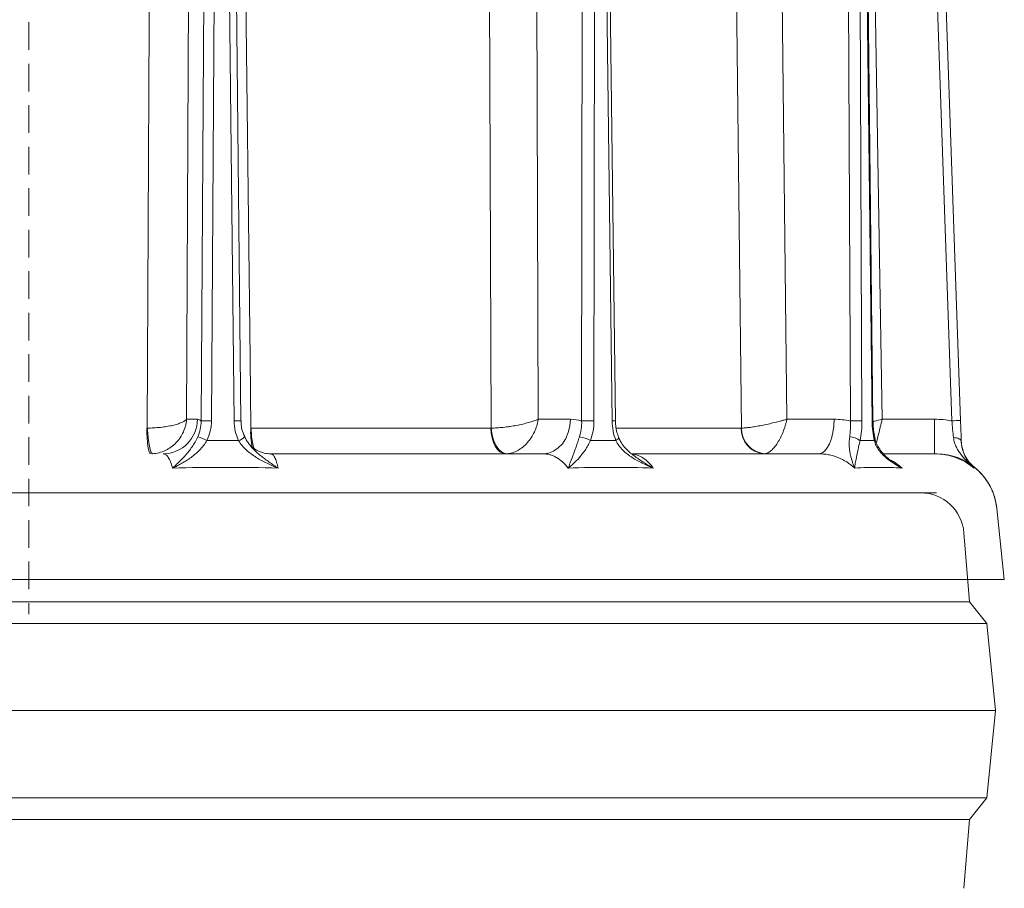
# Model space of a CAD drawing. Extents: x -3836 to -439, y -1274 to 1869.
# Drawn here: x -2254 to -2028, y 1351 to 1550 of the extents above; entities that cross this region are included whole.
import ezdxf

# ---------------------------------------------------------------- set-up
doc = ezdxf.new("R2010")
doc.units = 0
doc.header["$LTSCALE"] = 5
doc.linetypes.add('HIDDEN', pattern=[1.905, 1.27, -0.635])
doc.layers.add('SLD-0', color=7, linetype='Continuous')

msp = doc.modelspace()

# ---------------------------------------------------------------- linework, layer by layer
at = {"color": 7, "lineweight": 9}
for p, q in [((-2215.54, 1458.47), (-2214.45, 1676.12)), ((-2134.75, 1458.47), (-2135.53, 1676.12)), ((-2077.65, 1458.47), (-2080.13, 1676.12)), ((-2055.78, 1458.47), (-2059.47, 1676.12)), ((-2046.98, 1664.26), (-2039.78, 1458.11)), ((-2037.78, 1458.16), (-2044.98, 1664.32)), ((-2210.79, 1663.72), (-2212.17, 1458.07)), ((-2209.8, 1458.07), (-2208.42, 1663.72)), ((-2206.74, 1663.72), (-2204.62, 1458.07)), ((-2205.16, 1663.72), (-2203.03, 1458.08)), ((-2124.48, 1663.72), (-2124.79, 1458.07)), ((-2121.98, 1458.07), (-2121.67, 1663.72)), ((-2120.32, 1663.72), (-2117.8, 1458.07)), ((-2119.55, 1663.72), (-2117.03, 1458.08)), ((-2063.92, 1663.72), (-2063.09, 1458.07)), ((-2060.42, 1458.07), (-2061.24, 1663.72)), ((-2060.49, 1663.72), (-2058.09, 1458.07)), ((-2060.29, 1663.72), (-2057.89, 1458.08)), ((-2213.04, 1458.47), (-2215.54, 1458.47)), ((-2127.35, 1458.47), (-2134.75, 1458.47)), ((-2066.84, 1458.47), (-2077.65, 1458.47)), ((-2043.75, 1458.47), (-2055.78, 1458.47)), ((-2043.75, 1458.47), (-2043.75, 1450.54)), ((-2145.65, 1456.44), (-2200.66, 1456.44)), ((-2088.14, 1456.44), (-2116.84, 1456.44)), ((-2133.65, 1450.54), (-2196.12, 1450.54)), ((-2070.35, 1450.54), (-2113.34, 1450.54)), ((-2043.75, 1450.54), (-2055.34, 1450.54)), ((-2034.74, 1447.28), (-2034.63, 1447.46)), ((-2034.63, 1447.46), (-2034.62, 1447.47)), ((-2456.5, 1441.58), (-2251.73, 1441.58)), ((-2043.27, 1441.58), (-2456.5, 1441.58)), ((-2251.73, 1441.58), (-2046.97, 1441.58)), ((-2027.73, 1421.7), (-2029.45, 1438.01)), ((-2035.73, 1416.58), (-2037, 1432.38)), ((-2027.73, 1421.7), (-2475.73, 1421.7)), ((-2467.73, 1416.58), (-2251.73, 1416.58)), ((-2251.73, 1416.58), (-2035.73, 1416.58)), ((-2031.73, 1411.58), (-2035.73, 1416.58)), ((-2471.73, 1411.58), (-2251.73, 1411.58)), ((-2251.73, 1411.58), (-2031.73, 1411.58)), ((-2029.73, 1391.58), (-2031.73, 1411.58)), ((-2473.73, 1391.58), (-2251.73, 1391.58)), ((-2251.73, 1391.58), (-2029.73, 1391.58)), ((-2031.73, 1371.58), (-2029.73, 1391.58)), ((-2471.73, 1371.58), (-2251.73, 1371.58)), ((-2251.73, 1371.58), (-2031.73, 1371.58)), ((-2035.73, 1366.58), (-2031.73, 1371.58)), ((-2467.73, 1366.58), (-2251.73, 1366.58)), ((-2251.73, 1366.58), (-2035.73, 1366.58)), ((-2037, 1350.78), (-2035.73, 1366.58))]:
    msp.add_line(p, q, dxfattribs=at)
at = {"color": 7, "lineweight": 9, "flags": 128}
for points in [[(-2223.5, 1676.05), (-2223.57, 1660.05), (-2223.87, 1596.06), (-2224.53, 1456.44)], [(-2200.76, 1456.44), (-2200.95, 1472.43), (-2201.7, 1536.42), (-2203.34, 1676.05)], [(-2146.4, 1676.05), (-2146.34, 1660.05), (-2146.09, 1596.06), (-2145.56, 1456.44)], [(-2090.62, 1676.05), (-2090.44, 1660.05), (-2089.7, 1596.06), (-2088.08, 1456.44)], [(-2127.35, 1458.47), (-2127.48, 1456.92), (-2127.85, 1455.43), (-2128.43, 1454.06), (-2129.22, 1452.86), (-2130.17, 1451.88), (-2131.26, 1451.14), (-2132.43, 1450.69), (-2133.65, 1450.54)], [(-2066.84, 1458.47), (-2066.91, 1456.92), (-2067.12, 1455.43), (-2067.44, 1454.06), (-2067.88, 1452.86), (-2068.41, 1451.88), (-2069.01, 1451.14), (-2069.67, 1450.69), (-2070.35, 1450.54)], [(-2224.64, 1456.44), (-2224.62, 1455.28), (-2224.57, 1454.17), (-2224.48, 1453.15), (-2224.38, 1452.26), (-2224.25, 1451.53), (-2224.1, 1450.99), (-2223.94, 1450.65), (-2223.77, 1450.54)], [(-2224.53, 1456.44), (-2224.45, 1455.29), (-2224.33, 1454.19), (-2224.2, 1453.17), (-2224.04, 1452.28), (-2223.87, 1451.55), (-2223.69, 1451.01), (-2223.51, 1450.67), (-2223.33, 1450.55)], [(-2145.65, 1456.44), (-2145.57, 1455.28), (-2145.37, 1454.17), (-2145.06, 1453.15), (-2144.64, 1452.26), (-2144.13, 1451.53), (-2143.55, 1450.99), (-2142.92, 1450.65), (-2142.27, 1450.54)], [(-2145.56, 1456.44), (-2145.43, 1455.29), (-2145.18, 1454.19), (-2144.82, 1453.17), (-2144.36, 1452.28), (-2143.82, 1451.55), (-2143.21, 1451.01), (-2142.57, 1450.67), (-2141.91, 1450.55)], [(-2116.94, 1453.56), (-2116.7, 1453.72), (-2116.51, 1453.87), (-2116.38, 1454.01), (-2116.31, 1454.14), (-2116.3, 1454.25), (-2116.3, 1454.27)], [(-2039.4, 1454.26), (-2039.04, 1454.23), (-2038.71, 1454.18), (-2038.4, 1454.1), (-2038.14, 1454), (-2037.92, 1453.87), (-2037.76, 1453.73), (-2037.66, 1453.57), (-2037.62, 1453.41)]]:
    msp.add_lwpolyline(points, dxfattribs=at)
at = {"color": 7, "lineweight": 9}
for centre, radius, start, end in [((-2220.95, 1458.45), 7.91, 270.6326, 0.1334), ((-2210.99, 1369.48), 88.6, 89.233, 90.767), ((-2203.73, 1413.14), 44.94, 89.1057, 91.1255), ((-2185.77, 1455.3), 15.03, 175.6441, 192.4732), ((-2186.05, 1456.1), 14.61, 178.6698, 198.0326), ((-2123.38, 1326.13), 131.95, 89.3905, 90.6095), ((-2116.78, 1388.04), 70.04, 90.2084, 90.8371), ((-2082.51, 1456.16), 5.63, 177.1566, 265.7749), ((-2082.26, 1456.35), 5.82, 179.1549, 265.4712), ((-2061.76, 1340.15), 117.93, 89.3504, 90.6496), ((-2058.08, 1461.03), 2.96, 269.7032, 273.625), ((-2037.28, 1400.88), 57.29, 90.5001, 92.4999), ((-2215.75, 1444.43), 10.37, 61.7022, 74.358), ((-2204.76, 1457.02), 3.67, 289.0974, 314.629), ((-2125.98, 1448.33), 6.12, 58.6665, 83.6993), ((-2063.24, 1450.63), 3.78, 50.6897, 89.9559), ((-2057.91, 1453.91), 0.475, 311.7445, 7.4049), ((-2029.62, 1453.72), 8, 182.0293, 231.2996), ((-2043.37, 1436.54), 14, 6, 90), ((-2043.37, 1436.54), 14, 6, 51.3387), ((-2046.97, 1431.58), 10, 4.5739, 90)]:
    msp.add_arc(centre, radius, start, end, dxfattribs=at)
for points, knots in [([(-2224.53, 1456.44), (-2224.02, 1456.44), (-2223.51, 1456.46), (-2222.5, 1456.52), (-2221.99, 1456.56), (-2221.25, 1456.64), (-2221.01, 1456.67), (-2220.53, 1456.74), (-2220.29, 1456.77), (-2219.6, 1456.89), (-2219.17, 1456.97), (-2218.35, 1457.16), (-2217.96, 1457.26), (-2217.27, 1457.48), (-2216.96, 1457.59), (-2216.41, 1457.83), (-2216.18, 1457.96), (-2215.89, 1458.15), (-2215.8, 1458.21), (-2215.65, 1458.34), (-2215.59, 1458.41), (-2215.54, 1458.47)], [0, 0, 0, 0, 0.125, 0.125, 0.25, 0.25, 0.3125, 0.3125, 0.375, 0.375, 0.5, 0.5, 0.625, 0.625, 0.75, 0.75, 0.875, 0.875, 0.9375, 0.9375, 1, 1, 1, 1]), ([(-2223.33, 1450.55), (-2222.83, 1450.58), (-2222.33, 1450.66), (-2221.36, 1450.91), (-2220.87, 1451.08), (-2220.19, 1451.4), (-2219.96, 1451.52), (-2219.52, 1451.78), (-2219.3, 1451.92), (-2218.68, 1452.36), (-2218.3, 1452.69), (-2217.59, 1453.42), (-2217.27, 1453.82), (-2216.7, 1454.66), (-2216.46, 1455.1), (-2216.05, 1456.02), (-2215.88, 1456.51), (-2215.7, 1457.24), (-2215.65, 1457.48), (-2215.58, 1457.98), (-2215.55, 1458.23), (-2215.54, 1458.47)], [0, 0, 0, 0, 0.125, 0.125, 0.25, 0.25, 0.3125, 0.3125, 0.375, 0.375, 0.5, 0.5, 0.625, 0.625, 0.75, 0.75, 0.875, 0.875, 0.9375, 0.9375, 1, 1, 1, 1]), ([(-2145.56, 1456.44), (-2145.14, 1456.44), (-2144.69, 1456.46), (-2143.76, 1456.52), (-2143.27, 1456.56), (-2142.53, 1456.64), (-2142.28, 1456.67), (-2141.77, 1456.74), (-2141.52, 1456.77), (-2140.76, 1456.89), (-2140.27, 1456.97), (-2139.28, 1457.16), (-2138.79, 1457.26), (-2137.86, 1457.48), (-2137.41, 1457.59), (-2136.55, 1457.83), (-2136.15, 1457.96), (-2135.59, 1458.15), (-2135.41, 1458.21), (-2135.07, 1458.34), (-2134.91, 1458.41), (-2134.75, 1458.47)], [0, 0, 0, 0, 0.125, 0.125, 0.25, 0.25, 0.3125, 0.3125, 0.375, 0.375, 0.5, 0.5, 0.625, 0.625, 0.75, 0.75, 0.875, 0.875, 0.9375, 0.9375, 1, 1, 1, 1]), ([(-2141.91, 1450.55), (-2141.51, 1450.58), (-2141.1, 1450.66), (-2140.28, 1450.91), (-2139.87, 1451.08), (-2139.28, 1451.4), (-2139.09, 1451.52), (-2138.7, 1451.78), (-2138.51, 1451.92), (-2137.96, 1452.36), (-2137.62, 1452.69), (-2136.97, 1453.42), (-2136.66, 1453.82), (-2136.11, 1454.66), (-2135.87, 1455.1), (-2135.43, 1456.02), (-2135.25, 1456.51), (-2135.02, 1457.24), (-2134.96, 1457.48), (-2134.84, 1457.98), (-2134.79, 1458.23), (-2134.75, 1458.47)], [0, 0, 0, 0, 0.125, 0.125, 0.25, 0.25, 0.3125, 0.3125, 0.375, 0.375, 0.5, 0.5, 0.625, 0.625, 0.75, 0.75, 0.875, 0.875, 0.9375, 0.9375, 1, 1, 1, 1]), ([(-2088.08, 1456.44), (-2087.83, 1456.44), (-2087.53, 1456.46), (-2086.87, 1456.52), (-2086.5, 1456.56), (-2085.91, 1456.64), (-2085.7, 1456.67), (-2085.28, 1456.74), (-2085.06, 1456.77), (-2084.39, 1456.89), (-2083.93, 1456.97), (-2082.97, 1457.16), (-2082.48, 1457.26), (-2081.49, 1457.48), (-2081, 1457.59), (-2080.01, 1457.83), (-2079.51, 1457.96), (-2078.8, 1458.15), (-2078.56, 1458.21), (-2078.1, 1458.34), (-2077.87, 1458.41), (-2077.65, 1458.47)], [0, 0, 0, 0, 0.125, 0.125, 0.25, 0.25, 0.3125, 0.3125, 0.375, 0.375, 0.5, 0.5, 0.625, 0.625, 0.75, 0.75, 0.875, 0.875, 0.9375, 0.9375, 1, 1, 1, 1]), ([(-2082.72, 1450.55), (-2082.49, 1450.58), (-2082.25, 1450.66), (-2081.76, 1450.91), (-2081.51, 1451.08), (-2081.14, 1451.4), (-2081.01, 1451.52), (-2080.77, 1451.78), (-2080.64, 1451.92), (-2080.27, 1452.36), (-2080.03, 1452.69), (-2079.57, 1453.42), (-2079.35, 1453.82), (-2078.93, 1454.66), (-2078.73, 1455.1), (-2078.36, 1456.02), (-2078.19, 1456.51), (-2077.97, 1457.24), (-2077.9, 1457.48), (-2077.77, 1457.98), (-2077.7, 1458.23), (-2077.65, 1458.47)], [0, 0, 0, 0, 0.125, 0.125, 0.25, 0.25, 0.3125, 0.3125, 0.375, 0.375, 0.5, 0.5, 0.625, 0.625, 0.75, 0.75, 0.875, 0.875, 0.9375, 0.9375, 1, 1, 1, 1]), ([(-2055.78, 1458.47), (-2055.79, 1458.47), (-2056.38, 1458.31), (-2057.07, 1458.13), (-2057.72, 1457.96), (-2057.81, 1457.94)], [0, 0, 0, 0, 0.0086511, 0.8689549, 1, 1, 1, 1]), ([(-2055.78, 1458.47), (-2055.78, 1458.47), (-2055.93, 1457.87), (-2056.15, 1456.97), (-2056.55, 1455.35), (-2056.88, 1453.99), (-2057.07, 1453.23), (-2057.13, 1453.01)], [0, 0, 0, 0, 0.002922, 0.293566, 0.441107, 0.836575, 1, 1, 1, 1]), ([(-2212.17, 1458.07), (-2212.17, 1457.44), (-2212.24, 1456.81), (-2212.5, 1455.59), (-2212.7, 1454.99), (-2212.96, 1454.41)], [0, 0, 0, 0, 0.5, 0.5, 1, 1, 1, 1]), ([(-2210.84, 1453.56), (-2210.5, 1454.26), (-2210.24, 1455.01), (-2209.9, 1456.52), (-2209.81, 1457.29), (-2209.8, 1458.07)], [0, 0, 0, 0, 0.5, 0.5, 1, 1, 1, 1]), ([(-2204.62, 1458.07), (-2204.61, 1457.29), (-2204.51, 1456.5), (-2204.16, 1455), (-2203.9, 1454.26), (-2203.57, 1453.56)], [0, 0, 0, 0, 0.5, 0.5, 1, 1, 1, 1]), ([(-2203, 1458.08), (-2202.99, 1457.69), (-2202.97, 1456.75), (-2202.67, 1455.5), (-2202.29, 1454.72), (-2202.14, 1454.42)], [0, 0, 0, 0, 0.311221, 0.737667, 1, 1, 1, 1]), ([(-2124.79, 1458.07), (-2124.77, 1457.44), (-2124.8, 1456.81), (-2124.98, 1455.59), (-2125.12, 1454.99), (-2125.3, 1454.41)], [0, 0, 0, 0, 0.5, 0.5, 1, 1, 1, 1]), ([(-2122.79, 1453.56), (-2122.53, 1454.26), (-2122.32, 1455.01), (-2122.05, 1456.52), (-2121.98, 1457.29), (-2121.98, 1458.07)], [0, 0, 0, 0, 0.5, 0.5, 1, 1, 1, 1]), ([(-2117.8, 1458.07), (-2117.79, 1457.29), (-2117.71, 1456.5), (-2117.42, 1455), (-2117.21, 1454.26), (-2116.94, 1453.56)], [0, 0, 0, 0, 0.5, 0.5, 1, 1, 1, 1]), ([(-2117, 1458.08), (-2117, 1457.73), (-2116.99, 1456.84), (-2116.75, 1455.54), (-2116.43, 1454.66), (-2116.29, 1454.27)], [0, 0, 0, 0, 0.26673, 0.671048, 1, 1, 1, 1]), ([(-2063.09, 1458.07), (-2063.06, 1457.44), (-2063.06, 1456.81), (-2063.11, 1455.59), (-2063.16, 1454.99), (-2063.24, 1454.41)], [0, 0, 0, 0, 0.5, 0.5, 1, 1, 1, 1]), ([(-2060.85, 1453.56), (-2060.7, 1454.26), (-2060.59, 1455.01), (-2060.45, 1456.52), (-2060.41, 1457.29), (-2060.42, 1458.07)], [0, 0, 0, 0, 0.5, 0.5, 1, 1, 1, 1]), ([(-2058.09, 1458.07), (-2058.08, 1457.29), (-2058.04, 1456.5), (-2057.87, 1455), (-2057.75, 1454.26), (-2057.59, 1453.56)], [0, 0, 0, 0, 0.5, 0.5, 1, 1, 1, 1]), ([(-2057.88, 1458.08), (-2057.87, 1457.75), (-2057.87, 1456.87), (-2057.72, 1455.46), (-2057.53, 1454.47), (-2057.43, 1453.97)], [0, 0, 0, 0, 0.232011, 0.620244, 1, 1, 1, 1]), ([(-2039.78, 1458.11), (-2039.72, 1457.44), (-2039.66, 1456.78), (-2039.53, 1455.49), (-2039.47, 1454.86), (-2039.4, 1454.26)], [0, 0, 0, 0, 0.5, 0.5, 1, 1, 1, 1]), ([(-2037.62, 1453.41), (-2037.64, 1454.15), (-2037.67, 1454.93), (-2037.73, 1456.52), (-2037.75, 1457.33), (-2037.78, 1458.16)], [0, 0, 0, 0, 0.5, 0.5, 1, 1, 1, 1]), ([(-2212.96, 1454.41), (-2213.15, 1453.99), (-2213.35, 1453.59), (-2213.79, 1452.83), (-2214.02, 1452.48), (-2214.49, 1451.79), (-2214.74, 1451.46), (-2215.22, 1450.85), (-2215.47, 1450.55), (-2216.22, 1449.71), (-2216.72, 1449.19), (-2217.48, 1448.43), (-2217.73, 1448.19), (-2218.11, 1447.83), (-2218.23, 1447.71), (-2218.48, 1447.47), (-2218.61, 1447.35), (-2218.74, 1447.24)], [0, 0, 0, 0, 0.125, 0.125, 0.25, 0.25, 0.375, 0.375, 0.5, 0.5, 0.75, 0.75, 0.875, 0.875, 0.9375, 0.9375, 1, 1, 1, 1]), ([(-2202.16, 1454.41), (-2202.01, 1454.11), (-2201.75, 1453.56), (-2201.37, 1453.08), (-2201.2, 1452.87)], [0, 0, 0, 0, 0.56055, 1, 1, 1, 1]), ([(-2125.3, 1454.41), (-2125.44, 1453.99), (-2125.57, 1453.59), (-2125.83, 1452.83), (-2125.95, 1452.48), (-2126.19, 1451.79), (-2126.31, 1451.46), (-2126.53, 1450.85), (-2126.64, 1450.55), (-2126.95, 1449.71), (-2127.15, 1449.19), (-2127.43, 1448.43), (-2127.52, 1448.19), (-2127.66, 1447.83), (-2127.7, 1447.71), (-2127.79, 1447.47), (-2127.84, 1447.35), (-2127.88, 1447.24)], [0, 0, 0, 0, 0.125, 0.125, 0.25, 0.25, 0.375, 0.375, 0.5, 0.5, 0.75, 0.75, 0.875, 0.875, 0.9375, 0.9375, 1, 1, 1, 1]), ([(-2116.28, 1454.28), (-2116.15, 1453.96), (-2115.83, 1453.2), (-2114.98, 1452.07), (-2113.94, 1450.98), (-2113.12, 1450.36), (-2112.75, 1450.09)], [0, 0, 0, 0, 0.189525, 0.45526, 0.754761, 1, 1, 1, 1]), ([(-2063.24, 1454.41), (-2063.3, 1453.99), (-2063.33, 1453.59), (-2063.35, 1452.83), (-2063.35, 1452.48), (-2063.31, 1451.79), (-2063.27, 1451.46), (-2063.18, 1450.85), (-2063.13, 1450.55), (-2062.94, 1449.71), (-2062.79, 1449.19), (-2062.55, 1448.43), (-2062.46, 1448.19), (-2062.33, 1447.83), (-2062.28, 1447.71), (-2062.19, 1447.47), (-2062.14, 1447.35), (-2062.09, 1447.24)], [0, 0, 0, 0, 0.125, 0.125, 0.25, 0.25, 0.375, 0.375, 0.5, 0.5, 0.75, 0.75, 0.875, 0.875, 0.9375, 0.9375, 1, 1, 1, 1]), ([(-2057.41, 1453.98), (-2057.34, 1453.67), (-2057.15, 1452.92), (-2056.55, 1451.81), (-2055.64, 1450.61), (-2054.51, 1449.51), (-2053.63, 1448.88), (-2053.22, 1448.59)], [0, 0, 0, 0, 0.130973, 0.318519, 0.533094, 0.780179, 1, 1, 1, 1]), ([(-2039.4, 1454.26), (-2039.35, 1453.84), (-2039.26, 1453.46), (-2039.04, 1452.73), (-2038.9, 1452.38), (-2038.58, 1451.71), (-2038.4, 1451.4), (-2038.01, 1450.8), (-2037.8, 1450.51), (-2037.16, 1449.69), (-2036.7, 1449.18), (-2035.98, 1448.44), (-2035.74, 1448.21), (-2035.37, 1447.85), (-2035.24, 1447.74), (-2034.99, 1447.51), (-2034.86, 1447.39), (-2034.74, 1447.28)], [0, 0, 0, 0, 0.125, 0.125, 0.25, 0.25, 0.375, 0.375, 0.5, 0.5, 0.75, 0.75, 0.875, 0.875, 0.9375, 0.9375, 1, 1, 1, 1]), ([(-2210.84, 1453.56), (-2211.08, 1453.15), (-2211.34, 1452.77), (-2211.91, 1452.05), (-2212.21, 1451.72), (-2212.83, 1451.08), (-2213.16, 1450.78), (-2213.82, 1450.22), (-2214.15, 1449.95), (-2215.18, 1449.21), (-2215.88, 1448.76), (-2216.95, 1448.15), (-2217.3, 1447.96), (-2217.84, 1447.68), (-2218.02, 1447.59), (-2218.38, 1447.41), (-2218.56, 1447.32), (-2218.74, 1447.24)], [0, 0, 0, 0, 0.125, 0.125, 0.25, 0.25, 0.375, 0.375, 0.5, 0.5, 0.75, 0.75, 0.875, 0.875, 0.9375, 0.9375, 1, 1, 1, 1]), ([(-2203.57, 1453.56), (-2203.32, 1453.15), (-2203.04, 1452.77), (-2202.43, 1452.05), (-2202.1, 1451.72), (-2201.41, 1451.08), (-2201.04, 1450.78), (-2200.28, 1450.22), (-2199.9, 1449.95), (-2198.71, 1449.21), (-2197.89, 1448.76), (-2196.62, 1448.15), (-2196.2, 1447.96), (-2195.56, 1447.68), (-2195.34, 1447.59), (-2194.91, 1447.41), (-2194.7, 1447.32), (-2194.48, 1447.24)], [0, 0, 0, 0, 0.125, 0.125, 0.25, 0.25, 0.375, 0.375, 0.5, 0.5, 0.75, 0.75, 0.875, 0.875, 0.9375, 0.9375, 1, 1, 1, 1]), ([(-2201.26, 1452.92), (-2201.22, 1452.86), (-2201.1, 1452.69), (-2200.67, 1452.23), (-2199.94, 1451.65), (-2198.92, 1451.08), (-2197.68, 1450.69), (-2196.7, 1450.5), (-2196.18, 1450.55), (-2196.13, 1450.56)], [0, 0, 0, 0, 0.084659, 0.246195, 0.414933, 0.594886, 0.784046, 0.978017, 1, 1, 1, 1]), ([(-2194.48, 1447.24), (-2194.49, 1447.24), (-2195.18, 1447.69), (-2196.54, 1448.6), (-2198.51, 1450.08), (-2200.11, 1451.47), (-2200.93, 1452.5), (-2201.22, 1452.86)], [0, 0, 0, 0, 0.001887, 0.291568, 0.570047, 0.851687, 1, 1, 1, 1]), ([(-2122.79, 1453.56), (-2122.99, 1453.15), (-2123.19, 1452.77), (-2123.59, 1452.05), (-2123.8, 1451.72), (-2124.22, 1451.08), (-2124.44, 1450.78), (-2124.87, 1450.22), (-2125.08, 1449.95), (-2125.73, 1449.21), (-2126.17, 1448.76), (-2126.82, 1448.15), (-2127.03, 1447.96), (-2127.35, 1447.68), (-2127.46, 1447.59), (-2127.67, 1447.41), (-2127.78, 1447.32), (-2127.88, 1447.24)], [0, 0, 0, 0, 0.125, 0.125, 0.25, 0.25, 0.375, 0.375, 0.5, 0.5, 0.75, 0.75, 0.875, 0.875, 0.9375, 0.9375, 1, 1, 1, 1]), ([(-2116.94, 1453.56), (-2116.74, 1453.15), (-2116.5, 1452.77), (-2115.96, 1452.05), (-2115.66, 1451.72), (-2115.02, 1451.08), (-2114.67, 1450.78), (-2113.97, 1450.22), (-2113.6, 1449.95), (-2112.47, 1449.21), (-2111.67, 1448.76), (-2110.45, 1448.15), (-2110.03, 1447.96), (-2109.4, 1447.68), (-2109.19, 1447.59), (-2108.77, 1447.41), (-2108.55, 1447.32), (-2108.34, 1447.24)], [0, 0, 0, 0, 0.125, 0.125, 0.25, 0.25, 0.375, 0.375, 0.5, 0.5, 0.75, 0.75, 0.875, 0.875, 0.9375, 0.9375, 1, 1, 1, 1]), ([(-2060.85, 1453.56), (-2060.96, 1453.15), (-2061.05, 1452.77), (-2061.21, 1452.05), (-2061.29, 1451.72), (-2061.42, 1451.08), (-2061.49, 1450.78), (-2061.6, 1450.22), (-2061.65, 1449.95), (-2061.79, 1449.21), (-2061.88, 1448.76), (-2061.98, 1448.15), (-2062.01, 1447.96), (-2062.04, 1447.68), (-2062.06, 1447.59), (-2062.08, 1447.41), (-2062.09, 1447.32), (-2062.09, 1447.24)], [0, 0, 0, 0, 0.125, 0.125, 0.25, 0.25, 0.375, 0.375, 0.5, 0.5, 0.75, 0.75, 0.875, 0.875, 0.9375, 0.9375, 1, 1, 1, 1]), ([(-2057.59, 1453.56), (-2057.48, 1453.15), (-2057.33, 1452.77), (-2056.97, 1452.05), (-2056.76, 1451.72), (-2056.3, 1451.08), (-2056.05, 1450.78), (-2055.53, 1450.22), (-2055.26, 1449.95), (-2054.41, 1449.21), (-2053.81, 1448.76), (-2052.87, 1448.15), (-2052.55, 1447.96), (-2052.06, 1447.68), (-2051.89, 1447.59), (-2051.56, 1447.41), (-2051.39, 1447.32), (-2051.22, 1447.24)], [0, 0, 0, 0, 0.125, 0.125, 0.25, 0.25, 0.375, 0.375, 0.5, 0.5, 0.75, 0.75, 0.875, 0.875, 0.9375, 0.9375, 1, 1, 1, 1]), ([(-2037.62, 1453.41), (-2037.6, 1453.02), (-2037.56, 1452.65), (-2037.44, 1451.96), (-2037.36, 1451.63), (-2037.18, 1451.02), (-2037.08, 1450.73), (-2036.85, 1450.18), (-2036.72, 1449.92), (-2036.33, 1449.2), (-2036.04, 1448.76), (-2035.58, 1448.17), (-2035.42, 1447.98), (-2035.17, 1447.71), (-2035.08, 1447.62), (-2034.91, 1447.45), (-2034.83, 1447.36), (-2034.74, 1447.28)], [0, 0, 0, 0, 0.125, 0.125, 0.25, 0.25, 0.375, 0.375, 0.5, 0.5, 0.75, 0.75, 0.875, 0.875, 0.9375, 0.9375, 1, 1, 1, 1]), ([(-2220.86, 1450.54), (-2220.66, 1450.54), (-2220.47, 1450.47), (-2220.18, 1450.26), (-2220.09, 1450.17), (-2219.9, 1449.96), (-2219.81, 1449.84), (-2219.53, 1449.41), (-2219.36, 1449.07), (-2219.03, 1448.25), (-2218.88, 1447.77), (-2218.74, 1447.24)], [0, 0, 0, 0, 0.25, 0.25, 0.375, 0.375, 0.5, 0.5, 0.75, 0.75, 1, 1, 1, 1]), ([(-2194.48, 1447.24), (-2194.54, 1447.51), (-2194.6, 1447.76), (-2194.73, 1448.23), (-2194.79, 1448.45), (-2194.99, 1449.06), (-2195.12, 1449.41), (-2195.34, 1449.83), (-2195.41, 1449.96), (-2195.55, 1450.17), (-2195.62, 1450.26), (-2195.83, 1450.47), (-2195.98, 1450.54), (-2196.12, 1450.54)], [0, 0, 0, 0, 0.125, 0.125, 0.25, 0.25, 0.5, 0.5, 0.625, 0.625, 0.75, 0.75, 1, 1, 1, 1]), ([(-2133.65, 1450.54), (-2133.12, 1450.54), (-2132.6, 1450.47), (-2131.83, 1450.26), (-2131.58, 1450.17), (-2131.07, 1449.96), (-2130.82, 1449.84), (-2130.08, 1449.41), (-2129.61, 1449.07), (-2128.71, 1448.25), (-2128.28, 1447.77), (-2127.88, 1447.24)], [0, 0, 0, 0, 0.25, 0.25, 0.375, 0.375, 0.5, 0.5, 0.75, 0.75, 1, 1, 1, 1]), ([(-2108.34, 1447.24), (-2108.4, 1447.32), (-2108.81, 1447.89), (-2109.66, 1448.84), (-2110.95, 1449.8), (-2112.16, 1450.37), (-2112.93, 1450.44), (-2113.24, 1450.47)], [0, 0, 0, 0, 0.039729, 0.298924, 0.565655, 0.825083, 1, 1, 1, 1]), ([(-2108.34, 1447.24), (-2108.35, 1447.24), (-2109.13, 1447.69), (-2110.64, 1448.58), (-2112.07, 1449.59), (-2112.76, 1450.07)], [0, 0, 0, 0, 0.0033515, 0.5178557, 1, 1, 1, 1]), ([(-2070.35, 1450.54), (-2069.59, 1450.54), (-2068.85, 1450.47), (-2067.75, 1450.26), (-2067.39, 1450.17), (-2066.67, 1449.96), (-2066.31, 1449.84), (-2065.25, 1449.41), (-2064.57, 1449.07), (-2063.28, 1448.25), (-2062.67, 1447.77), (-2062.09, 1447.24)], [0, 0, 0, 0, 0.25, 0.25, 0.375, 0.375, 0.5, 0.5, 0.75, 0.75, 1, 1, 1, 1]), ([(-2043.75, 1450.54), (-2042.93, 1450.54), (-2042.12, 1450.47), (-2040.53, 1450.19), (-2039.74, 1449.98), (-2038.2, 1449.43), (-2037.46, 1449.08), (-2036.05, 1448.27), (-2035.37, 1447.8), (-2034.74, 1447.28)], [0, 0, 0, 0, 0.25, 0.25, 0.5, 0.5, 0.75, 0.75, 1, 1, 1, 1]), ([(-2218.74, 1447.24), (-2214.68, 1447.37), (-2210.63, 1447.43), (-2202.54, 1447.43), (-2198.51, 1447.37), (-2194.48, 1447.24)], [0, 0, 0, 0, 0.5, 0.5, 1, 1, 1, 1]), ([(-2127.88, 1447.24), (-2124.57, 1447.37), (-2121.29, 1447.43), (-2114.78, 1447.43), (-2111.55, 1447.37), (-2108.34, 1447.24)], [0, 0, 0, 0, 0.5, 0.5, 1, 1, 1, 1]), ([(-2062.09, 1447.24), (-2060.21, 1447.37), (-2058.36, 1447.43), (-2054.74, 1447.43), (-2052.96, 1447.37), (-2051.22, 1447.24)], [0, 0, 0, 0, 0.5, 0.5, 1, 1, 1, 1]), ([(-2051.22, 1447.24), (-2051.31, 1447.32), (-2051.92, 1447.89), (-2052.83, 1448.62), (-2053.74, 1449.05), (-2054.02, 1449.18)], [0, 0, 0, 0, 0.096509, 0.726149, 1, 1, 1, 1]), ([(-2051.22, 1447.24), (-2051.23, 1447.24), (-2051.91, 1447.67), (-2052.57, 1448.12), (-2053.23, 1448.57)], [0, 0, 0, 0, 0.006812, 1, 1, 1, 1])]:
    msp.add_open_spline(points, degree=3, knots=knots, dxfattribs=at)
for points in [[(-2212.17, 1458.07), (-2212.46, 1458.34), (-2212.74, 1458.47), (-2213.04, 1458.47)], [(-2124.79, 1458.07), (-2125.63, 1458.34), (-2126.48, 1458.47), (-2127.35, 1458.47)], [(-2063.09, 1458.07), (-2064.32, 1458.34), (-2065.57, 1458.47), (-2066.84, 1458.47)], [(-2039.78, 1458.11), (-2041.09, 1458.35), (-2042.41, 1458.47), (-2043.75, 1458.47)], [(-2224.53, 1456.44), (-2224.56, 1456.44), (-2224.6, 1456.44), (-2224.64, 1456.44)], [(-2145.56, 1456.44), (-2145.59, 1456.44), (-2145.62, 1456.44), (-2145.65, 1456.44)], [(-2088.08, 1456.44), (-2088.1, 1456.44), (-2088.12, 1456.44), (-2088.14, 1456.44)], [(-2203.57, 1453.56), (-2205.99, 1453.59), (-2208.41, 1453.59), (-2210.84, 1453.56)], [(-2116.94, 1453.56), (-2118.89, 1453.59), (-2120.84, 1453.59), (-2122.79, 1453.56)], [(-2057.59, 1453.56), (-2058.68, 1453.59), (-2059.76, 1453.59), (-2060.85, 1453.56)]]:
    msp.add_open_spline(points, degree=3, dxfattribs=at)
at = {"layer": 'SLD-0', "color": 7, "linetype": 'HIDDEN', "lineweight": 9}
msp.add_line((-2251.73, 1749.63), (-2251.73, 1413.7), dxfattribs=at)

doc.saveas('drawing.dxf')
